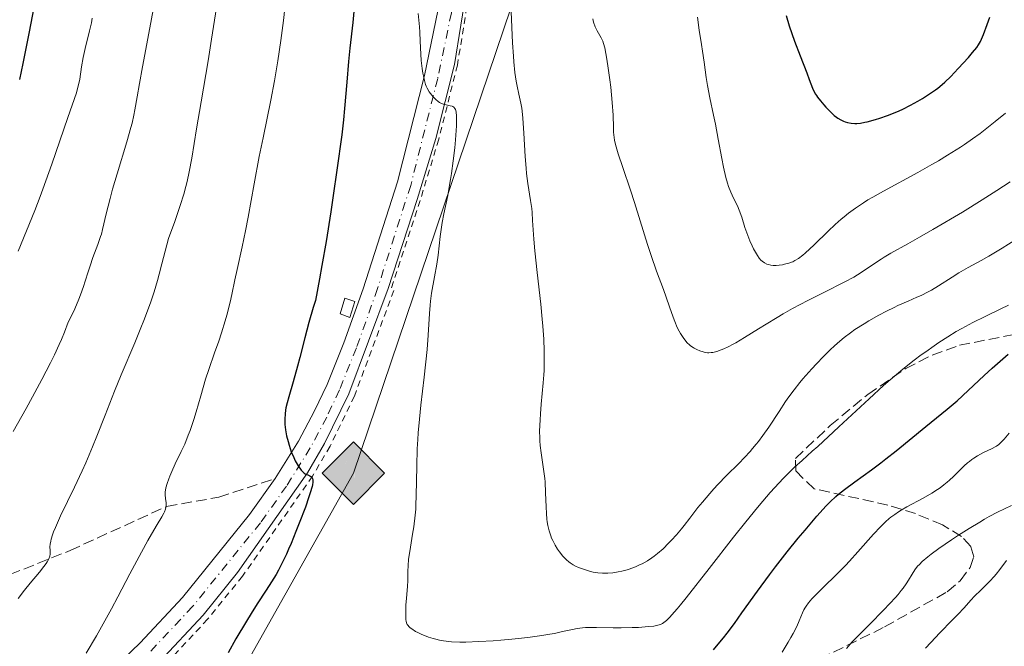
# Model space of a CAD drawing. Units: metres. Extents: x 661374 to 664827, y 4758092 to 4760452.
# Drawn here: x 662530 to 662691, y 4758459 to 4758561 of the extents above; entities that cross this region are included whole.
import ezdxf

# ---------------------------------------------------------------- set-up
doc = ezdxf.new("R2010")
doc.units = ezdxf.units.M
doc.header["$MEASUREMENT"] = 0
for name, pattern in [('DGN Style 2', [1.739922, 1.043953, -0.695969]), ('DGN Style 3', [2.435891, 1.739922, -0.695969]), ('DGN Style 4', [2.785615, 1.391938, -0.695969, 0.00174, -0.695969])]:
    doc.linetypes.add(name, pattern=pattern)
for name, color, linetype, lineweight in [('Carretera', 9, 'Continuous', 0), ('Caseta-cabaña', 1, 'Continuous', 0), ('Curva de nivel directora', 30, 'Continuous', 30), ('Curva de nivel intermedia', 30, 'Continuous', 0), ('Eje de carretera', 7, 'DGN Style 4', 0), ('Gasoducto', 7, 'Continuous', 13), ('Línea de asfalto', 7, 'Continuous', 13), ('Línea de cuneta (fondo)', 4, 'DGN Style 2', 0), ('Registro Gasoducto', 7, 'Continuous', 0), ('Senda', 7, 'DGN Style 3', 0), ('Zona arbolada', 92, 'DGN Style 3', 0)]:
    doc.layers.add(name, color=color, linetype=linetype, lineweight=lineweight)

# ---------------------------------------------------------------- blocks, each defined once
blk = doc.blocks.new('5GASO')
at = {"layer": 'Registro Gasoducto', "linetype": 'Continuous', "lineweight": 0}
for color, points in [(253, [(0, -0.509), (-0.509, 0), (0, 0.509), (0.024, 0.25), (0.023, 0.25), (-0.032, 0.242), (-0.079, 0.221), (-0.118, 0.185), (-0.148, 0.135), (-0.168, 0.071), (-0.175, -0.004), (-0.168, -0.078), (-0.148, -0.142), (-0.117, -0.194), (-0.076, -0.23), (-0.027, -0.252), (0.029, -0.26), (0.029, -0.26)]), (253, [(0, -0.509), (0.029, -0.26), (0.029, -0.26), (0.078, -0.254), (0.127, -0.237), (0.17, -0.212), (0.202, -0.183), (0.202, 0.014), (0.023, 0.014), (0.023, -0.071), (0.127, -0.071), (0.127, -0.133), (0.104, -0.15), (0.078, -0.164), (0.051, -0.172), (0.025, -0.175), (-0.001, -0.172), (-0.024, -0.165), (-0.045, -0.152), (-0.062, -0.135), (-0.079, -0.109), (-0.09, -0.078), (-0.097, -0.041), (-0.099, 0.001), (-0.097, 0.039), (-0.091, 0.073), (-0.081, 0.101), (-0.066, 0.124), (-0.048, 0.142), (-0.027, 0.155), (-0.004, 0.162), (0.022, 0.165), (0.055, 0.159), (0.083, 0.143), (0.104, 0.116), (0.117, 0.08), (0.193, 0.099), (0.185, 0.134), (0.173, 0.164), (0.157, 0.19), (0.138, 0.211), (0.114, 0.228), (0.088, 0.24), (0.057, 0.247), (0.023, 0.25), (0.024, 0.25), (0, 0.509), (0.509, 0)]), (7, [(0.029, -0.26), (-0.026, -0.252), (-0.075, -0.23), (-0.117, -0.194), (-0.148, -0.142), (-0.168, -0.078), (-0.175, -0.004), (-0.168, 0.071), (-0.148, 0.135), (-0.117, 0.185), (-0.079, 0.221), (-0.032, 0.242), (0.024, 0.25), (0.058, 0.247), (0.088, 0.24), (0.115, 0.228), (0.138, 0.211), (0.158, 0.19), (0.173, 0.164), (0.185, 0.134), (0.193, 0.099), (0.117, 0.08), (0.104, 0.116), (0.083, 0.143), (0.055, 0.159), (0.022, 0.165), (-0.004, 0.162), (-0.026, 0.155), (-0.048, 0.142), (-0.066, 0.124), (-0.081, 0.101), (-0.091, 0.073), (-0.097, 0.039), (-0.099, 0.001), (-0.097, -0.041), (-0.09, -0.078), (-0.079, -0.109), (-0.062, -0.135), (-0.044, -0.152), (-0.024, -0.165), (-0.001, -0.172), (0.025, -0.175), (0.051, -0.172), (0.078, -0.164), (0.104, -0.15), (0.127, -0.133), (0.127, -0.071), (0.024, -0.071), (0.024, 0.014), (0.203, 0.014), (0.203, -0.183), (0.171, -0.212), (0.128, -0.237), (0.079, -0.254)])]:
    blk.add_hatch(color=color, dxfattribs=at).paths.add_polyline_path(points)
at = {"layer": 'Registro Gasoducto', "color": 7, "linetype": 'Continuous', "lineweight": 0, "flags": 128}
blk.add_lwpolyline([(0, -0.509), (0.509, 0), (0, 0.509), (-0.509, 0), (0, -0.509)], close=True, dxfattribs=at)

msp = doc.modelspace()

# ---------------------------------------------------------------- linework, layer by layer
at = {"layer": 'Carretera', "color": 9, "linetype": 'Continuous', "lineweight": 0}
for points in [[(662585.74, 4758778.61, 1424.12), (662585.21, 4758756.32, 1420.48), (662586.01, 4758741.34, 1420.51), (662594, 4758652.97, 1411.75), (662595.15, 4758644.17, 1411.05), (662597.78, 4758626.88, 1410.58), (662601.61, 4758601.01, 1408.33), (662602.65, 4758588.95, 1407.61), (662603.01, 4758572.85, 1406.84), (662602.9, 4758566.71, 1406.17), (662600.79, 4758553.85, 1405.58), (662597.76, 4758541.77, 1404.52), (662594.73, 4758531.8, 1403.69), (662589.99, 4758517.32, 1402.87), (662583.55, 4758500.13, 1401.05), (662579.62, 4758492.04, 1400.4), (662576.81, 4758487.22, 1400.08), (662565.41, 4758470.95, 1398.39), (662559.79, 4758464.01, 1398.11), (662552.67, 4758456.41, 1397.52)], [(662537.19, 4758447.67, 1395.12), (662549.52, 4758459.52, 1397.52), (662556.45, 4758466.92, 1398.11), (662567.39, 4758480.43, 1398.66), (662571.57, 4758486.3, 1399.34), (662575.36, 4758492.38, 1400.11), (662577.99, 4758497.32, 1400.51), (662580.01, 4758501.63, 1400.51), (662582.74, 4758508.41, 1400.47), (662585.91, 4758517.25, 1400.9), (662591.53, 4758534.69, 1402.29), (662595.91, 4758552.04, 1404.75), (662598.11, 4758562.61, 1405.71), (662598.46, 4758565.68, 1406.03), (662598.59, 4758572.84, 1406.84), (662598.23, 4758588.71, 1407.61), (662597.22, 4758600.5, 1408.33), (662593.41, 4758626.22, 1410.58), (662590.77, 4758643.55, 1411.05), (662589.6, 4758652.48, 1411.75), (662581.6, 4758741, 1420.51), (662580.93, 4758751.12, 1420.34), (662580.79, 4758756.25, 1420.48), (662580.78, 4758761.41, 1421.16)]]:
    msp.add_polyline3d(points, dxfattribs=at)
at = {"layer": 'Caseta-cabaña', "color": 1, "linetype": 'Continuous', "lineweight": 0}
msp.add_polyline3d([(662584.56, 4758515.18, 1403.63), (662583.72, 4758512.59, 1403.4), (662582.17, 4758513.15, 1403.16), (662582.94, 4758515.74, 1403.4)], close=True, dxfattribs=at)
msp.add_polyline3d([(662583.72, 4758512.59, 1403.4), (662582.17, 4758513.15, 1403.16), (662582.94, 4758515.74, 1403.4), (662584.56, 4758515.18, 1403.63), (662583.72, 4758512.59, 1403.4)], dxfattribs=at)
at = {"layer": 'Curva de nivel directora', "color": 30, "linetype": 'Continuous', "lineweight": 30, "flags": 128}
for points, elevation in [([(662532.22, 4758563.39), (662531.37, 4758558.91), (662530.39, 4758553.99), (662529.85, 4758551.37)], 1375), ([(662584.49, 4758563.66), (662584.21, 4758560.67), (662583.76, 4758556.51), (662583.54, 4758554.33), (662583.24, 4758550.96), (662582.89, 4758546.67), (662582.72, 4758544.78), (662582.43, 4758542.37), (662581.6, 4758536.6), (662581.03, 4758532.46), (662580.64, 4758529.81), (662579.87, 4758524.96), (662579.19, 4758521.06), (662578.8, 4758518.9), (662578.13, 4758515.36), (662577.76, 4758514.2), (662577.06, 4758511.74), (662576.39, 4758509.23), (662575.58, 4758506.05), (662575.22, 4758504.65), (662574.5, 4758502.08), (662573.76, 4758499.62), (662573.5, 4758498.64), (662573.31, 4758497.84), (662573.24, 4758497.45), (662573.16, 4758496.87), (662573.11, 4758496.01), (662573.13, 4758495.14), (662573.18, 4758494.68), (662573.24, 4758494.22), (662573.42, 4758493.28), (662573.65, 4758492.34), (662573.83, 4758491.74), (662574.19, 4758490.66), (662574.58, 4758489.71), (662574.83, 4758489.2), (662575.31, 4758488.37), (662575.79, 4758487.68), (662576.04, 4758487.4), (662576.3, 4758487.17), (662576.44, 4758487.07)], 1400), ([(662654.9, 4758561.83), (662655.43, 4758560.14), (662656.29, 4758557.63), (662657.19, 4758555.22), (662658.27, 4758552.47), (662658.68, 4758551.4), (662659.22, 4758549.97), (662659.43, 4758549.47), (662659.69, 4758549), (662659.86, 4758548.75), (662660.05, 4758548.48), (662660.52, 4758547.89), (662661.04, 4758547.27), (662661.41, 4758546.87), (662662.1, 4758546.15), (662662.75, 4758545.54), (662663.13, 4758545.23), (662663.36, 4758545.07), (662663.82, 4758544.8), (662664.29, 4758544.58), (662664.54, 4758544.48), (662664.92, 4758544.37), (662665.52, 4758544.25), (662666.11, 4758544.21), (662666.44, 4758544.22), (662667.02, 4758544.28), (662667.73, 4758544.41), (662668.15, 4758544.5), (662669.47, 4758544.86), (662670.22, 4758545.09), (662671.43, 4758545.51), (662672.7, 4758546), (662673.34, 4758546.28), (662673.97, 4758546.57), (662675.22, 4758547.2), (662676.41, 4758547.85), (662677.15, 4758548.29), (662678.46, 4758549.13), (662679.29, 4758549.71), (662679.66, 4758549.98), (662680.35, 4758550.55), (662680.8, 4758550.95), (662681.76, 4758551.88), (662683, 4758553.17), (662684.65, 4758554.99), (662685.34, 4758555.78), (662686.02, 4758556.63), (662686.28, 4758557.02), (662686.62, 4758557.61), (662686.78, 4758557.95), (662687.12, 4758558.74), (662687.71, 4758560.33), (662688.13, 4758561.56)], 1425), ([(662643.04, 4758458.38), (662643.85, 4758459.31), (662644.69, 4758460.34), (662645.27, 4758461.08), (662646.47, 4758462.68), (662647.71, 4758464.37), (662650.26, 4758467.94), (662652.21, 4758470.61), (662653.18, 4758471.89), (662655.08, 4758474.34), (662656.88, 4758476.56), (662657.99, 4758477.89), (662659.94, 4758480.16), (662661.46, 4758481.83), (662662.1, 4758482.5), (662663.01, 4758483.36), (662663.46, 4758483.75), (662664.41, 4758484.52), (662666.1, 4758485.75), (662668.83, 4758487.7), (662670.38, 4758488.86), (662671.2, 4758489.49), (662672.89, 4758490.84), (662677.68, 4758494.78), (662681.18, 4758497.61), (662682.8, 4758499), (662684.61, 4758500.65), (662687.21, 4758503.09), (662688.54, 4758504.31), (662690.28, 4758505.85), (662691.15, 4758506.57)], 1400), ([(662576.44, 4758487.07), (662576.58, 4758487), (662576.86, 4758486.88), (662577.22, 4758486.74), (662577.38, 4758486.65), (662577.51, 4758486.53), (662577.65, 4758486.31), (662577.7, 4758486.05), (662577.69, 4758485.72), (662577.63, 4758485.28), (662577.57, 4758485.01), (662577.27, 4758483.97), (662577.06, 4758483.29), (662576.48, 4758481.63), (662575.49, 4758479.02), (662574.95, 4758477.66), (662574.14, 4758475.69), (662573.75, 4758474.79), (662573.38, 4758473.97), (662572.7, 4758472.55), (662572.09, 4758471.36), (662571.7, 4758470.67), (662570.95, 4758469.44), (662570.08, 4758468.11), (662568.62, 4758465.86), (662567.64, 4758464.3), (662566.87, 4758463.03), (662565.16, 4758460.14), (662563.86, 4758457.89)], 1400)]:
    msp.add_lwpolyline(points, dxfattribs=dict(at, elevation=elevation))
at = {"layer": 'Curva de nivel intermedia', "color": 30, "linetype": 'Continuous', "lineweight": 0, "flags": 128}
for points, elevation in [([(662551.92, 4758564.2), (662551.11, 4758559.81), (662549.91, 4758553.45), (662549.4, 4758550.71), (662549.03, 4758548.58), (662548.65, 4758546.45), (662548.48, 4758545.55), (662548.2, 4758544.26), (662548.03, 4758543.58), (662547.37, 4758541.24), (662545.76, 4758535.98), (662545.03, 4758533.5), (662544.62, 4758532), (662543.98, 4758529.48), (662543.4, 4758526.9), (662543.2, 4758526.15), (662543.08, 4758525.77), (662542.61, 4758524.5), (662541.81, 4758522.35), (662541.36, 4758521.01), (662541.05, 4758520), (662540.58, 4758518.48), (662540.3, 4758517.64), (662539.81, 4758516.28), (662539.53, 4758515.55), (662538.86, 4758513.99), (662538.47, 4758513.15), (662537.8, 4758511.83), (662537.17, 4758510.17), (662536.67, 4758508.99), (662536.31, 4758508.18), (662535.53, 4758506.48), (662534.88, 4758505.17), (662533.49, 4758502.44), (662531.99, 4758499.63), (662530.94, 4758497.74), (662528.82, 4758493.99)], 1385), ([(662561.97, 4758563.11), (662561.18, 4758557.95), (662560.6, 4758554.45), (662559.46, 4758547.74), (662558.74, 4758543.32), (662557.98, 4758538.54), (662557.55, 4758536.31), (662557.19, 4758534.76), (662556.99, 4758533.96), (662556.63, 4758532.68), (662556.06, 4758530.83), (662555.73, 4758529.83), (662555.16, 4758528.2), (662554.13, 4758525.46), (662553.09, 4758521.31), (662552.63, 4758519.61), (662552.34, 4758518.58), (662551.79, 4758516.74), (662551.26, 4758515.11), (662550.9, 4758514.08), (662550.13, 4758512.07), (662549.66, 4758510.89), (662548.64, 4758508.42), (662546.43, 4758503.21), (662545.34, 4758500.57), (662543.81, 4758496.66), (662542.47, 4758493.21), (662541.77, 4758491.48), (662540.65, 4758488.86), (662540.05, 4758487.54), (662538.81, 4758484.91), (662536.53, 4758480.19), (662535.69, 4758478.33), (662535.39, 4758477.58), (662535.23, 4758477.14), (662535.01, 4758476.4), (662534.93, 4758476.09), (662534.84, 4758475.57), (662534.81, 4758475.17), (662534.84, 4758474.58), (662534.86, 4758474.14), (662534.84, 4758473.94), (662534.79, 4758473.65), (662534.62, 4758473.2), (662534.36, 4758472.73), (662534.18, 4758472.44), (662533.83, 4758471.95), (662533.08, 4758471.01), (662531.61, 4758469.25), (662530.68, 4758468.09), (662529.65, 4758466.71)], 1390), ([(662573.15, 4758563.01), (662572.91, 4758560.99), (662572.48, 4758557.77), (662571.99, 4758554.45), (662571.72, 4758552.8), (662571.43, 4758551.17), (662570.83, 4758548), (662569.57, 4758541.85), (662568.95, 4758538.83), (662568.11, 4758534.36), (662567.14, 4758528.95), (662566.72, 4758526.7), (662566.18, 4758524.07), (662565.34, 4758520.39), (662564.99, 4758518.72), (662564.5, 4758516.34), (662564.2, 4758515.04), (662563.66, 4758512.95), (662563.39, 4758512), (662562.8, 4758510.09), (662562.35, 4758508.71), (662561.66, 4758506.78), (662560.71, 4758504.09), (662560.2, 4758502.52), (662559.4, 4758499.79), (662558.65, 4758497.19), (662558.26, 4758495.92), (662557.68, 4758494.15), (662557.38, 4758493.35), (662556.8, 4758491.92), (662556.24, 4758490.69), (662555.25, 4758488.68), (662554.67, 4758487.43), (662554.37, 4758486.71), (662554.2, 4758486.27), (662553.93, 4758485.5), (662553.73, 4758484.78), (662553.66, 4758484.38), (662553.63, 4758484.12), (662553.62, 4758483.63), (662553.68, 4758483.07), (662553.76, 4758482.34), (662553.78, 4758482), (662553.77, 4758481.7), (662553.74, 4758481.55), (662553.68, 4758481.31), (662553.52, 4758480.89), (662553.4, 4758480.64), (662553.07, 4758480.05), (662552.32, 4758478.8), (662551.37, 4758477.2), (662550.78, 4758476.18), (662549.74, 4758474.31), (662547.85, 4758470.74), (662545.9, 4758467.03), (662544.86, 4758465.07), (662543.23, 4758462.11), (662542.4, 4758460.65), (662540.74, 4758457.82)], 1395), ([(662541.72, 4758561.38), (662541.58, 4758560.64), (662541.29, 4758559.34)], 1380), ([(662594.9, 4758562.14), (662595.09, 4758559.97), (662595.16, 4758559.09), (662595.23, 4758557.62), (662595.32, 4758555.51), (662595.38, 4758554.51), (662595.53, 4758553.19), (662595.65, 4758552.43), (662595.74, 4758551.98), (662595.92, 4758551.21), (662596.09, 4758550.59), (662596.19, 4758550.32), (662596.36, 4758549.95), (662596.7, 4758549.38), (662597.11, 4758548.83), (662597.35, 4758548.55), (662597.74, 4758548.15), (662598.16, 4758547.81), (662598.37, 4758547.66), (662598.59, 4758547.54), (662599.02, 4758547.36), (662599.44, 4758547.23), (662600.12, 4758547.1), (662600.43, 4758547.02), (662600.55, 4758546.97), (662600.69, 4758546.88), (662600.86, 4758546.66), (662600.96, 4758546.47), (662601, 4758546.34), (662601.07, 4758546.07), (662601.13, 4758545.44), (662601.14, 4758544.47), (662601.12, 4758543.82), (662600.96, 4758541.57), (662600.84, 4758540.24), (662600.6, 4758538.13), (662600.33, 4758536.04), (662600.18, 4758535.05), (662600.02, 4758534.13)], 1405), ([(662610.06, 4758562.42), (662610.29, 4758557.37), (662610.42, 4758555.21), (662610.5, 4758554.25), (662610.67, 4758552.55), (662610.88, 4758551.13), (662611.02, 4758550.32), (662611.29, 4758549.01), (662611.64, 4758547.5), (662611.79, 4758546.7), (662611.92, 4758545.69), (662611.97, 4758545.06), (662612.12, 4758542.64), (662612.33, 4758538.8), (662612.48, 4758536.92), (662612.57, 4758536.04), (662612.79, 4758534.44), (662613.22, 4758531.63), (662613.4, 4758530.34), (662613.46, 4758529.7), (662613.56, 4758528.4), (662613.76, 4758525.35), (662613.92, 4758523.43), (662614.29, 4758519.93), (662614.87, 4758514.76), (662615.12, 4758512.28), (662615.21, 4758511.13), (662615.36, 4758509.01), (662615.44, 4758507.12), (662615.46, 4758505.97), (662615.46, 4758505.25), (662615.43, 4758503.91), (662615.4, 4758503.2), (662615.3, 4758501.89), (662614.96, 4758498.45), (662614.82, 4758496.87), (662614.76, 4758495.86), (662614.7, 4758494.02), (662614.71, 4758492.96), (662614.73, 4758492.46), (662614.78, 4758491.7), (662614.93, 4758490.48), (662615.39, 4758487.45), (662615.53, 4758486.32), (662615.58, 4758485.74), (662615.68, 4758483.97), (662615.75, 4758481.66), (662615.81, 4758480.58), (662615.89, 4758479.68), (662615.94, 4758479.26), (662616.04, 4758478.65), (662616.24, 4758477.78), (662616.5, 4758476.96), (662616.66, 4758476.57), (662616.83, 4758476.19), (662617.21, 4758475.45), (662617.64, 4758474.78), (662617.93, 4758474.37), (662618.5, 4758473.65), (662619.08, 4758473.04), (662619.44, 4758472.72), (662619.68, 4758472.54), (662620.16, 4758472.23), (662620.67, 4758471.96), (662620.94, 4758471.84), (662621.39, 4758471.66), (662622.17, 4758471.39), (662623, 4758471.16), (662623.45, 4758471.05), (662624.19, 4758470.93), (662624.97, 4758470.86), (662625.38, 4758470.84), (662625.8, 4758470.85), (662626.66, 4758470.93), (662627.52, 4758471.07), (662628.09, 4758471.19), (662629.19, 4758471.49), (662629.58, 4758471.62)], 1410), ([(662623.35, 4758561.28), (662623.51, 4758560.73), (662623.78, 4758559.98), (662624.09, 4758559.34), (662624.52, 4758558.58), (662624.73, 4758558.2), (662624.99, 4758557.62), (662625.12, 4758557.26), (662625.31, 4758556.57), (662625.51, 4758555.62), (662625.62, 4758555.02), (662625.85, 4758553.59), (662626.15, 4758551.34), (662626.29, 4758550.16), (662626.54, 4758547.64), (662626.67, 4758545.58), (662626.74, 4758543.54), (662626.76, 4758542.77), (662626.84, 4758541.91), (662626.9, 4758541.48), (662627.07, 4758540.76), (662627.52, 4758539.26), (662628.26, 4758537.05), (662629.52, 4758533.31), (662630.17, 4758531.3), (662631.11, 4758528.31), (662632.29, 4758524.48), (662632.89, 4758522.67), (662633.79, 4758520.13), (662634.9, 4758517.16), (662635.36, 4758515.9), (662635.91, 4758514.31)], 1415), ([(662640.43, 4758561.57), (662640.73, 4758559.43), (662641.1, 4758557.11), (662641.28, 4758556), (662641.53, 4758554.23), (662641.89, 4758551.7), (662642.1, 4758550.39), (662642.48, 4758548.4), (662643.07, 4758545.59), (662643.38, 4758544.08), (662643.85, 4758541.66), (662644.44, 4758538.5), (662644.71, 4758537.11), (662645.1, 4758535.41), (662645.36, 4758534.5), (662645.53, 4758533.96), (662645.89, 4758533.01), (662646.34, 4758532.04), (662646.96, 4758530.78), (662647.26, 4758530.09), (662647.66, 4758528.94), (662648.2, 4758527.25), (662648.49, 4758526.38), (662649, 4758525.09), (662649.36, 4758524.28), (662649.6, 4758523.79)], 1420), ([(662541.29, 4758559.34), (662540.55, 4758556.45), (662540.22, 4758554.96), (662539.97, 4758553.43), (662539.66, 4758551.45), (662539.48, 4758550.54), (662539.38, 4758550.11), (662539.13, 4758549.23), (662537.72, 4758545.2), (662535.11, 4758537.56), (662533.66, 4758533.5), (662533.2, 4758532.28), (662532.32, 4758530.02), (662529.61, 4758523.4)], 1380), ([(662649.6, 4758523.79), (662650.06, 4758522.94), (662650.22, 4758522.68), (662650.52, 4758522.25), (662650.8, 4758521.92), (662650.98, 4758521.75), (662651.37, 4758521.48), (662651.79, 4758521.27), (662652.02, 4758521.19), (662652.39, 4758521.1), (662652.81, 4758521.06), (662653.03, 4758521.05), (662653.27, 4758521.06), (662653.78, 4758521.1), (662654.3, 4758521.18), (662654.66, 4758521.25), (662655.35, 4758521.43), (662655.79, 4758521.58), (662656.01, 4758521.67), (662656.35, 4758521.84), (662656.92, 4758522.2), (662657.61, 4758522.73), (662658.02, 4758523.07), (662659.49, 4758524.43), (662661.77, 4758526.63), (662662.92, 4758527.71), (662663.88, 4758528.58), (662664.36, 4758528.98), (662665.08, 4758529.57), (662666.23, 4758530.42), (662667.53, 4758531.29), (662668.26, 4758531.74), (662669.05, 4758532.2), (662670.77, 4758533.19), (662676.38, 4758536.24), (662678.68, 4758537.51), (662679.75, 4758538.13), (662681.26, 4758539.03), (662683.37, 4758540.36), (662684.03, 4758540.8), (662685.32, 4758541.69), (662686.57, 4758542.6), (662687.39, 4758543.23), (662689.04, 4758544.53), (662690.71, 4758545.91)], 1420), ([(662600.02, 4758534.13), (662599.7, 4758532.45), (662599.07, 4758529.48), (662598.8, 4758528.05), (662598.69, 4758527.31), (662598.48, 4758525.8), (662598.12, 4758522.75), (662597.92, 4758521.27), (662597.56, 4758519.18), (662597.07, 4758516.54), (662596.89, 4758515.24), (662596.83, 4758514.59), (662596.74, 4758513.21), (662596.54, 4758509.71), (662596.34, 4758507.34), (662595.85, 4758502.83), (662595.34, 4758498.29), (662595.1, 4758495.99), (662594.9, 4758493.76), (662594.83, 4758492.69), (662594.74, 4758491.15), (662594.64, 4758488.32), (662594.57, 4758483.46), (662594.52, 4758482.02), (662594.48, 4758481.33), (662594.39, 4758480.32), (662594.16, 4758478.41), (662593.98, 4758477.23), (662593.62, 4758475.1), (662593.4, 4758473.73), (662593.33, 4758473.13), (662593.25, 4758472.07), (662593.22, 4758471.17), (662593.22, 4758470.15), (662593.22, 4758469.69), (662593.16, 4758468.71), (662593.02, 4758467.42), (662592.96, 4758466.75), (662592.89, 4758465.69), (662592.86, 4758464.98), (662592.85, 4758463.7), (662592.87, 4758463.25), (662592.9, 4758463.05), (662592.97, 4758462.76), (662593.1, 4758462.49), (662593.18, 4758462.36), (662593.42, 4758462.1), (662593.57, 4758461.97), (662593.84, 4758461.76), (662594.47, 4758461.37), (662594.85, 4758461.17), (662595.48, 4758460.87), (662596.19, 4758460.58), (662596.56, 4758460.45), (662597.34, 4758460.2), (662597.75, 4758460.09), (662598.37, 4758459.94), (662599, 4758459.83), (662599.43, 4758459.77), (662600.3, 4758459.68), (662601.68, 4758459.62), (662602.65, 4758459.63), (662604.77, 4758459.71), (662607.12, 4758459.85), (662608.35, 4758459.95), (662610.19, 4758460.11), (662612.8, 4758460.39), (662615.05, 4758460.7), (662616.34, 4758460.91), (662617.12, 4758461.05), (662618.45, 4758461.33), (662620.05, 4758461.7), (662620.83, 4758461.84), (662621.7, 4758461.94), (662622.2, 4758461.98), (662622.75, 4758462), (662623.97, 4758462.01), (662626.67, 4758461.97), (662628, 4758461.96), (662629.8, 4758461.99), (662630.84, 4758462.03), (662632.48, 4758462.14), (662633.32, 4758462.24), (662633.74, 4758462.31), (662633.98, 4758462.37), (662634.43, 4758462.51), (662634.76, 4758462.66), (662634.97, 4758462.8), (662635.37, 4758463.13), (662635.92, 4758463.67), (662636.27, 4758464.05), (662637.14, 4758465.05), (662637.67, 4758465.68), (662638.61, 4758466.84), (662642.37, 4758471.64), (662646.35, 4758476.74), (662648.35, 4758479.25), (662650.23, 4758481.57), (662651.11, 4758482.61), (662652.32, 4758484.01), (662653.06, 4758484.84)], 1405), ([(662635.91, 4758514.31), (662636.47, 4758512.62), (662636.74, 4758511.9), (662637.16, 4758510.92), (662637.47, 4758510.32), (662637.68, 4758509.95), (662638.11, 4758509.28), (662638.56, 4758508.71), (662638.79, 4758508.46), (662639.14, 4758508.12), (662639.33, 4758507.97), (662639.72, 4758507.69), (662639.93, 4758507.56), (662640.36, 4758507.33), (662640.81, 4758507.14), (662641.4, 4758506.95), (662641.68, 4758506.88), (662642.08, 4758506.83), (662642.28, 4758506.82), (662642.69, 4758506.84), (662642.97, 4758506.88), (662643.6, 4758507.03), (662644.34, 4758507.29), (662644.76, 4758507.46), (662645.47, 4758507.78), (662646.26, 4758508.19), (662646.69, 4758508.43), (662648.13, 4758509.3), (662650.39, 4758510.72), (662651.65, 4758511.5), (662653.47, 4758512.59), (662654.43, 4758513.15), (662655.96, 4758514.01), (662658.43, 4758515.33), (662661.08, 4758516.67), (662664.48, 4758518.38), (662665.93, 4758519.17), (662666.56, 4758519.54), (662667.66, 4758520.24), (662669.49, 4758521.5), (662670.4, 4758522.1), (662670.88, 4758522.4), (662671.97, 4758523.04), (662674.79, 4758524.6), (662676.65, 4758525.65), (662678.86, 4758526.92), (662683.67, 4758529.77), (662686.91, 4758531.74), (662689.29, 4758533.26), (662691.48, 4758534.7)], 1415), ([(662629.58, 4758471.62), (662630.32, 4758471.89), (662631.01, 4758472.2), (662631.45, 4758472.41), (662632.27, 4758472.86), (662633.02, 4758473.35), (662633.39, 4758473.62), (662633.94, 4758474.06), (662634.84, 4758474.86), (662635.74, 4758475.75), (662636.23, 4758476.27), (662637.01, 4758477.13), (662637.85, 4758478.11), (662638.28, 4758478.65), (662639.19, 4758479.83), (662640.52, 4758481.55), (662641.25, 4758482.47), (662642.44, 4758483.88), (662643.09, 4758484.6), (662643.77, 4758485.33), (662645.21, 4758486.8), (662647.18, 4758488.75), (662648.13, 4758489.73), (662649.03, 4758490.69), (662649.45, 4758491.18), (662650.05, 4758491.89), (662650.43, 4758492.36), (662651.13, 4758493.3), (662652.07, 4758494.66), (662653.75, 4758497.25), (662654.82, 4758498.85), (662655.37, 4758499.62), (662656.24, 4758500.78), (662657.17, 4758501.95), (662657.66, 4758502.54), (662659.09, 4758504.19), (662659.85, 4758505.01), (662661.01, 4758506.22), (662662.16, 4758507.36), (662662.73, 4758507.88), (662663.28, 4758508.38), (662664.36, 4758509.28), (662665.42, 4758510.09), (662666.14, 4758510.59), (662667.63, 4758511.55), (662668.42, 4758512.03), (662670.05, 4758512.96), (662671.29, 4758513.62), (662672.52, 4758514.22), (662673.11, 4758514.5), (662674.8, 4758515.24), (662676.25, 4758515.86), (662676.96, 4758516.18), (662678.06, 4758516.74), (662678.62, 4758517.05), (662679.76, 4758517.73), (662682.02, 4758519.17), (662683.09, 4758519.84), (662684.61, 4758520.7), (662686.75, 4758521.84), (662687.99, 4758522.55), (662690.16, 4758523.88), (662693.25, 4758525.82)], 1410), ([(662653.06, 4758484.84), (662654.43, 4758486.3), (662655.07, 4758486.95), (662656.3, 4758488.14), (662657.51, 4758489.25), (662659.18, 4758490.75), (662660.07, 4758491.55), (662663.49, 4758494.71), (662668.44, 4758499.32), (662670.8, 4758501.46), (662671.91, 4758502.42), (662673.95, 4758504.13), (662675.8, 4758505.6), (662676.94, 4758506.46), (662677.68, 4758506.99), (662679.07, 4758507.97), (662679.83, 4758508.48), (662681.28, 4758509.42), (662682.67, 4758510.27), (662683.58, 4758510.79), (662685.37, 4758511.75), (662687.36, 4758512.74), (662689.96, 4758513.97), (662691.21, 4758514.59)], 1405), ([(662654.26, 4758457.97), (662655.26, 4758459.62), (662655.69, 4758460.36), (662656.06, 4758461.03), (662656.64, 4758462.17), (662657.05, 4758463.08), (662657.6, 4758464.42), (662657.82, 4758464.9), (662657.95, 4758465.13), (662658.16, 4758465.48), (662658.57, 4758466.03), (662659.13, 4758466.67), (662659.48, 4758467.04), (662660.87, 4758468.4), (662663.25, 4758470.74), (662664.58, 4758472.11), (662665.26, 4758472.84), (662666.62, 4758474.34), (662669.18, 4758477.23), (662670.3, 4758478.42), (662670.8, 4758478.93), (662671.12, 4758479.23), (662671.73, 4758479.77), (662672.02, 4758480.01), (662672.62, 4758480.45), (662673.23, 4758480.86), (662673.66, 4758481.12), (662674.62, 4758481.67), (662677.26, 4758483.12), (662678.67, 4758483.94), (662679.58, 4758484.52), (662680.02, 4758484.81), (662680.64, 4758485.26), (662681.21, 4758485.72), (662681.56, 4758486.02), (662682.22, 4758486.63), (662683.96, 4758488.36), (662684.52, 4758488.86), (662684.8, 4758489.1), (662685.23, 4758489.43), (662685.53, 4758489.63), (662686.12, 4758490), (662686.99, 4758490.47), (662688.51, 4758491.19), (662689.02, 4758491.45), (662689.25, 4758491.59), (662689.59, 4758491.84), (662689.96, 4758492.17), (662690.15, 4758492.37), (662690.48, 4758492.72), (662691.28, 4758493.69)], 1395), ([(662664.74, 4758458.57), (662665.7, 4758459.64), (662666.3, 4758460.27), (662668.55, 4758462.57), (662670.77, 4758464.82), (662671.82, 4758465.91), (662672.76, 4758466.92), (662673.17, 4758467.39), (662673.7, 4758468.03), (662674, 4758468.42), (662674.5, 4758469.11), (662674.88, 4758469.71), (662675.47, 4758470.72), (662675.9, 4758471.4), (662676.37, 4758471.99), (662676.65, 4758472.29), (662677.13, 4758472.77), (662678.03, 4758473.53), (662678.56, 4758473.95), (662679.81, 4758474.88), (662681.88, 4758476.3), (662683.02, 4758477.05), (662684.78, 4758478.16), (662686.49, 4758479.2), (662687.3, 4758479.67), (662688.05, 4758480.09), (662689.42, 4758480.81), (662691.66, 4758481.91)], 1390), ([(662686.67, 4758468.09), (662688.14, 4758469.54), (662688.84, 4758470.3), (662689.17, 4758470.69), (662689.78, 4758471.46), (662690.84, 4758472.91)], 1385), ([(662677.67, 4758458.64), (662678.51, 4758459.57), (662679.98, 4758461.11), (662682.02, 4758463.18), (662682.91, 4758464.1), (662683.95, 4758465.23), (662685.07, 4758466.48), (662685.66, 4758467.1), (662686.67, 4758468.09)], 1385)]:
    msp.add_lwpolyline(points, dxfattribs=dict(at, elevation=elevation))
at = {"layer": 'Eje de carretera', "color": 7, "linetype": 'DGN Style 4', "lineweight": 0}
msp.add_polyline3d([(662582.99, 4758761.38, 1421.16), (662583, 4758756.29, 1420.48), (662583.14, 4758751.23, 1420.34), (662583.81, 4758741.17, 1420.51), (662591.8, 4758652.73, 1411.75), (662592.96, 4758643.86, 1411.05), (662595.6, 4758626.55, 1410.58), (662599.42, 4758600.76, 1408.33), (662600.44, 4758588.83, 1407.61), (662600.8, 4758572.85, 1406.84), (662600.67, 4758565.54, 1406.03), (662600.3, 4758562.26, 1405.71), (662598.07, 4758551.55, 1404.75), (662593.66, 4758534.1, 1402.29), (662588.26, 4758517.29, 1400.95), (662584.81, 4758507.62, 1400.47), (662582.04, 4758500.75, 1400.51), (662579.97, 4758496.33, 1400.51), (662577.28, 4758491.29, 1400.11), (662573.42, 4758485.08, 1399.34), (662569.15, 4758479.09, 1398.66), (662558.12, 4758465.47, 1398.11), (662551.1, 4758457.97, 1397.52)], dxfattribs=at)
at = {"layer": 'Gasoducto', "color": 7, "linetype": 'Continuous', "lineweight": 13}
msp.add_polyline3d([(662528.75, 4759022.44, 1448.66), (662556.04, 4758911, 1434.13), (662581.8, 4758868.99, 1436.04), (662587.2, 4758833, 1429.47), (662591.4, 4758744.4, 1424.21), (662601.85, 4758639.94, 1415.45), (662611.24, 4758566.76, 1410.56), (662584.31, 4758487.17, 1401.95), (662567.55, 4758457.32, 1400), (662493.02, 4758396.1, 1389.27)], dxfattribs=at)
at = {"layer": 'Línea de asfalto', "color": 7, "linetype": 'Continuous', "lineweight": 13}
for points in [[(662595.15, 4758644.17, 1411.05), (662597.78, 4758626.88, 1410.58), (662601.61, 4758601.01, 1408.33), (662602.65, 4758588.95, 1407.61), (662603.01, 4758572.85, 1406.84), (662602.9, 4758566.71, 1406.17), (662600.79, 4758553.85, 1405.58), (662597.76, 4758541.77, 1404.52), (662594.73, 4758531.8, 1403.69), (662589.99, 4758517.32, 1402.87)], [(662593.41, 4758626.22, 1410.58), (662597.22, 4758600.5, 1408.33), (662598.23, 4758588.71, 1407.61), (662598.59, 4758572.84, 1406.84), (662598.46, 4758565.68, 1406.03), (662598.11, 4758562.61, 1405.71), (662595.91, 4758552.04, 1404.75), (662591.53, 4758534.69, 1402.29), (662585.91, 4758517.25, 1400.9)], [(662589.99, 4758517.32, 1402.87), (662583.55, 4758500.13, 1401.05), (662579.62, 4758492.04, 1400.4), (662576.81, 4758487.22, 1400.08), (662565.41, 4758470.95, 1398.39), (662559.79, 4758464.01, 1398.11), (662552.67, 4758456.41, 1397.52), (662540.16, 4758444.38, 1395.12), (662531.6, 4758437.05, 1394.46), (662512.63, 4758420.88, 1393.68)], [(662585.91, 4758517.25, 1400.9), (662582.74, 4758508.41, 1400.47), (662580.01, 4758501.63, 1400.51), (662577.99, 4758497.32, 1400.51), (662575.36, 4758492.38, 1400.11), (662571.57, 4758486.3, 1399.34)], [(662571.57, 4758486.3, 1399.34), (662567.39, 4758480.43, 1398.66), (662556.45, 4758466.92, 1398.11), (662549.52, 4758459.52, 1397.52), (662537.19, 4758447.67, 1395.12), (662528.73, 4758440.41, 1394.46)]]:
    msp.add_polyline3d(points, dxfattribs=at)
at = {"layer": 'Línea de cuneta (fondo)', "color": 4, "linetype": 'DGN Style 2', "lineweight": 0}
for points in [[(662595.65, 4758644.23, 1411.06), (662598.28, 4758626.96, 1410.6), (662602.1, 4758601.06, 1408.35), (662603.15, 4758588.97, 1407.62), (662603.51, 4758572.85, 1406.85), (662603.4, 4758566.67, 1406.19), (662601.28, 4758553.75, 1405.59), (662598.24, 4758541.63, 1404.52), (662595.2, 4758531.65, 1403.7), (662590.46, 4758517.17, 1402.88)], [(662590.92, 4758516.96, 1402.9), (662584.47, 4758499.73, 1401.08), (662580.5, 4758491.57, 1400.42), (662577.65, 4758486.68, 1400.1), (662566.21, 4758470.35, 1398.4), (662560.54, 4758463.35, 1398.12), (662553.38, 4758455.71, 1397.52), (662540.83, 4758443.64, 1395.12), (662532.25, 4758436.29, 1394.46), (662513.27, 4758420.11, 1393.68), (662505.28, 4758413.63, 1392.83)]]:
    msp.add_polyline3d(points, dxfattribs=at)
at = {"layer": 'Senda', "color": 7, "linetype": 'DGN Style 3', "lineweight": 0}
for points in [[(662538.09, 4758474.57, 1391.19), (662553.85, 4758481.75, 1395.01), (662562.35, 4758483.25, 1396.88), (662571.57, 4758486.3, 1399.19)], [(662516.98, 4758466.09, 1386.3), (662538.09, 4758474.57, 1391.19)]]:
    msp.add_polyline3d(points, dxfattribs=at)
at = {"layer": 'Zona arbolada', "color": 92, "linetype": 'DGN Style 3', "lineweight": 0}
msp.add_polyline3d([(662656.07, 4758454.78, 1399.99), (662670.98, 4758462.09, 1398.13), (662681.2, 4758467.84, 1397.2), (662683.3, 4758469.62, 1397.2), (662684.91, 4758471.77, 1397.55), (662685.53, 4758473.51, 1398.13), (662685.02, 4758475.23, 1399.3), (662683.52, 4758476.84, 1400.86), (662680.44, 4758478.73, 1402.79), (662676.03, 4758480.57, 1404.5), (662671.53, 4758481.97, 1406.03), (662659.46, 4758484.63, 1409.11), (662656.47, 4758487.53, 1409.11), (662656.42, 4758489.55, 1409.11), (662662.11, 4758494.95, 1409.08), (662668.22, 4758500.02, 1408.68), (662674.42, 4758504.24, 1407.83), (662678.71, 4758506.44, 1407.04), (662683.2, 4758508.05, 1406.09), (662693.09, 4758509.97, 1403.75)], dxfattribs=at)
msp.add_polyline3d([(662656.07, 4758454.78, 1399.99), (662670.98, 4758462.09, 1398.13), (662681.2, 4758467.84, 1397.2), (662683.3, 4758469.62, 1397.2), (662684.91, 4758471.77, 1397.55), (662685.53, 4758473.51, 1398.13), (662685.02, 4758475.23, 1399.3), (662683.52, 4758476.84, 1400.86), (662680.44, 4758478.73, 1402.79), (662676.03, 4758480.57, 1404.5), (662671.53, 4758481.97, 1406.03), (662659.46, 4758484.63, 1409.11), (662656.47, 4758487.53, 1409.11), (662656.42, 4758489.55, 1409.11), (662662.11, 4758494.95, 1409.08), (662668.22, 4758500.02, 1408.68), (662674.42, 4758504.24, 1407.83), (662678.71, 4758506.44, 1407.04), (662683.2, 4758508.05, 1406.09), (662693.09, 4758509.97, 1403.75)], dxfattribs=at)

# ---------------------------------------------------------------- block references
at = {"layer": 'Registro Gasoducto', "color": 7, "linetype": 'Continuous', "lineweight": 0, "xscale": 10, "yscale": 10, "zscale": 10}
msp.add_blockref('5GASO', (662584.31, 4758487.17, 1402.122), dxfattribs=at)

doc.saveas('drawing.dxf')
